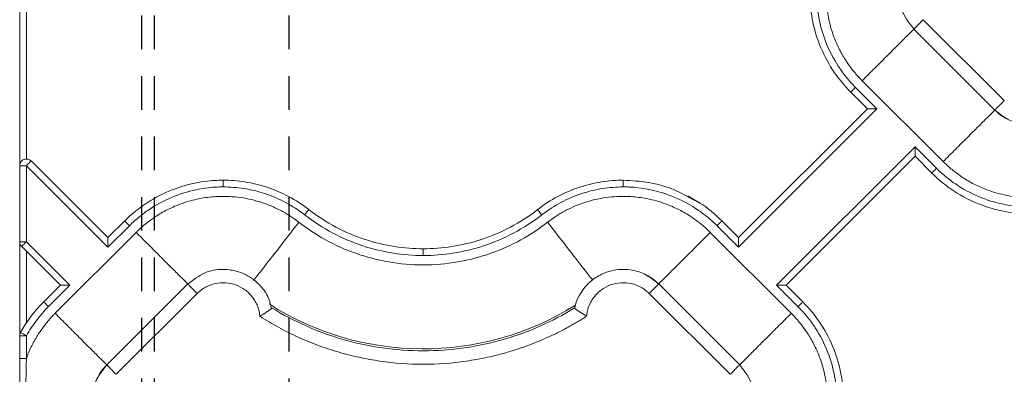
# Model space of a CAD drawing. Units: inches. Extents: x 3407.6 to 3484.2, y 1681.7 to 1780.7.
# Drawn here: x 3414 to 3417.7, y 1747.3 to 1748.6 of the extents above; entities that cross this region are included whole.
import ezdxf

# ---------------------------------------------------------------- set-up
doc = ezdxf.new("R2010")
doc.units = ezdxf.units.IN
doc.header["$MEASUREMENT"] = 0
doc.linetypes.add('HIDDEN2', pattern=[0.1875, 0.125, -0.0625])

msp = doc.modelspace()

# ---------------------------------------------------------------- linework, layer by layer
at = {"linetype": 'HIDDEN2'}
for p, q in [((3414.4755, 1765.9575), (3414.4755, 1718.9575)), ((3414.5232, 1765.9575), (3414.5232, 1718.9575)), ((3415.0232, 1765.9575), (3415.0232, 1717.9575))]:
    msp.add_line(p, q, dxfattribs=at)
at = {"color": 7, "linetype": 'Continuous', "lineweight": 15}
for p, q in [((3414.0232, 1747.4412), (3414.0232, 1751.124)), ((3414.0482, 1748.099), (3414.0482, 1750.8161)), ((3417.3468, 1748.5822), (3417.648, 1748.2811)), ((3417.3822, 1748.6175), (3417.6833, 1748.3165)), ((3417.21, 1748.2857), (3417.1302, 1748.3655)), ((3417.155, 1748.3903), (3417.456, 1748.0892)), ((3417.1746, 1748.2857), (3417.1125, 1748.3478)), ((3416.6951, 1747.7708), (3417.21, 1748.2857)), ((3416.6951, 1747.8062), (3417.1746, 1748.2857)), ((3417.3514, 1748.1443), (3416.8365, 1747.6294)), ((3417.4312, 1748.0644), (3417.3514, 1748.1443)), ((3417.3514, 1748.1089), (3416.8719, 1747.6294)), ((3417.4135, 1748.0468), (3417.3514, 1748.1089)), ((3414.0482, 1747.7911), (3414.0482, 1748.074)), ((3414.0482, 1748.074), (3414.3514, 1747.7708)), ((3414.3514, 1747.8062), (3414.0659, 1748.0916)), ((3414.3514, 1747.8062), (3414.4135, 1747.8683)), ((3414.3514, 1747.7708), (3414.4312, 1747.8506)), ((3416.6153, 1747.8506), (3416.6951, 1747.7708)), ((3416.633, 1747.8683), (3416.6951, 1747.8062)), ((3414.456, 1747.8259), (3414.155, 1747.5248)), ((3416.8915, 1747.5248), (3416.5904, 1747.8259)), ((3414.21, 1747.6294), (3414.0482, 1747.7911)), ((3414.0306, 1747.7734), (3414.1746, 1747.6294)), ((3414.0482, 1747.4891), (3414.0482, 1747.7558)), ((3414.648, 1747.634), (3414.3468, 1747.3329)), ((3416.6997, 1747.3329), (3416.3985, 1747.634)), ((3414.1125, 1747.5673), (3414.1746, 1747.6294)), ((3414.1302, 1747.5496), (3414.21, 1747.6294)), ((3414.6833, 1747.5986), (3414.3822, 1747.2976)), ((3416.6643, 1747.2976), (3416.3632, 1747.5986)), ((3416.8365, 1747.6294), (3416.9163, 1747.5496)), ((3416.8719, 1747.6294), (3416.934, 1747.5673)), ((3416.0852, 1747.5443), (3416.0878, 1747.5514)), ((3416.0863, 1747.5433), (3416.0862, 1747.5433)), ((3414.0232, 1747.441), (3414.0232, 1747.3571)), ((3414.0482, 1747.3571), (3414.0482, 1747.441))]:
    msp.add_line(p, q, dxfattribs=at)
at = {"color": 7, "linetype": 'Continuous', "lineweight": 15, "flags": 128}
msp.add_lwpolyline([(3416.5298, 1747.9462), (3416.5186, 1747.9546), (3416.5116, 1747.9585), (3416.5075, 1747.9606), (3416.507, 1747.9609), (3416.5067, 1747.961), (3416.5067, 1747.9611), (3416.5067, 1747.9611), (3416.5067, 1747.9611), (3416.5067, 1747.9611), (3416.5067, 1747.9611), (3416.5067, 1747.9611), (3416.5068, 1747.961), (3416.5069, 1747.961), (3416.508, 1747.9604), (3416.51, 1747.9593), (3416.5524, 1747.9341)], dxfattribs=at)
at = {"color": 8, "linetype": 'Continuous', "lineweight": 15}
msp.add_arc((3415.5232, 1748.4575), 1.0651, 237.4749, 301.9182, dxfattribs=at)
at = {"color": 7, "linetype": 'Continuous', "lineweight": 15}
for points, knots in [([(3417.1173, 1748.9954), (3417.1148, 1748.9921), (3417.1095, 1748.9851), (3417.1011, 1748.9734), (3417.092, 1748.9596), (3417.0822, 1748.9435), (3417.0698, 1748.921), (3417.0551, 1748.8897), (3417.0362, 1748.8378), (3417.0215, 1748.7687), (3417.0194, 1748.6931), (3417.0286, 1748.6218), (3417.045, 1748.5631), (3417.0676, 1748.5105), (3417.0865, 1748.4769), (3417.1049, 1748.4493), (3417.119, 1748.4304), (3417.1343, 1748.4122), (3417.1454, 1748.4), (3417.1521, 1748.3932), (3417.155, 1748.3903)], [0, 0, 0, 0, 0.018437, 0.040165, 0.065183, 0.093489, 0.125075, 0.181609, 0.250115, 0.375063, 0.499945, 0.590713, 0.699895, 0.774892, 0.849917, 0.874103, 0.924955, 0.956654, 0.981659, 1, 1, 1, 1]), ([(3417.438, 1748.8928), (3417.4246, 1748.89), (3417.3936, 1748.8836), (3417.3478, 1748.8505), (3417.3141, 1748.8067), (3417.2956, 1748.756), (3417.29, 1748.7044), (3417.3023, 1748.6388), (3417.3325, 1748.6012), (3417.349, 1748.5807)], [0, 0, 0, 0, 0.102168, 0.237556, 0.415606, 0.511849, 0.641522, 0.804385, 1, 1, 1, 1]), ([(3417.1125, 1748.3478), (3417.0869, 1748.3734), (3417.0641, 1748.4016), (3417.0254, 1748.4611), (3417.0093, 1748.4924), (3416.9843, 1748.5561), (3416.9752, 1748.5884), (3416.9664, 1748.6361), (3416.9643, 1748.6518), (3416.9622, 1748.6752), (3416.9616, 1748.6829), (3416.9609, 1748.6984), (3416.9607, 1748.7062), (3416.9607, 1748.7141)], [0, 0, 0, 0, 0.25, 0.25, 0.5, 0.5, 0.75, 0.75, 0.875, 0.875, 0.9375, 0.9375, 1, 1, 1, 1]), ([(3417.1302, 1748.3655), (3417.118, 1748.3776), (3417.0952, 1748.4031), (3417.0556, 1748.4576), (3417.0176, 1748.5308), (3416.9955, 1748.6083), (3416.9881, 1748.6617), (3416.986, 1748.6918), (3416.9858, 1748.7067), (3416.9857, 1748.7141)], [0, 0, 0, 0, 0.0529965, 0.1055333, 0.2081559, 0.3060236, 0.352635, 0.3755549, 0.3986643, 0.3986643, 0.3986643, 0.3986643]), ([(3417.1302, 1748.3655), (3417.1281, 1748.3634), (3417.1258, 1748.3612), (3417.1215, 1748.3568), (3417.1194, 1748.3547), (3417.1159, 1748.3513), (3417.1146, 1748.3499), (3417.1129, 1748.3482), (3417.1125, 1748.3478), (3417.1125, 1748.3478)], [0, 0, 0, 0, 0.25, 0.25, 0.5, 0.5, 0.75, 0.75, 1, 1, 1, 1]), ([(3417.6483, 1748.2815), (3417.6656, 1748.2675), (3417.6968, 1748.2421), (3417.759, 1748.2249), (3417.8141, 1748.2274), (3417.8645, 1748.2454), (3417.9079, 1748.2738), (3417.9398, 1748.3145), (3417.9565, 1748.3499), (3417.9594, 1748.367), (3417.9602, 1748.3718)], [0, 0, 0, 0, 0.1670713, 0.3024222, 0.4804201, 0.5766283, 0.7062324, 0.869003, 0.9631985, 1, 1, 1, 1]), ([(3417.6481, 1748.2813), (3417.6476, 1748.2808), (3417.6481, 1748.2813), (3417.6512, 1748.2844), (3417.6537, 1748.2869), (3417.6603, 1748.2935), (3417.6644, 1748.2976), (3417.6734, 1748.3066), (3417.6783, 1748.3115), (3417.6833, 1748.3165)], [0, 0, 0, 0, 0.25, 0.25, 0.5, 0.5, 0.75, 0.75, 1, 1, 1, 1]), ([(3417.1746, 1748.2857), (3417.1746, 1748.2857), (3417.1747, 1748.2857), (3417.1752, 1748.2857), (3417.1759, 1748.2857), (3417.177, 1748.2857), (3417.1789, 1748.2857), (3417.1822, 1748.2857), (3417.1887, 1748.2857), (3417.1954, 1748.2857), (3417.2012, 1748.2857), (3417.2038, 1748.2856), (3417.2059, 1748.2856), (3417.2071, 1748.2855), (3417.2081, 1748.2856), (3417.2087, 1748.2854), (3417.2093, 1748.285), (3417.2095, 1748.2852), (3417.2095, 1748.2852), (3417.2094, 1748.2851), (3417.2095, 1748.2852), (3417.2095, 1748.2852), (3417.2095, 1748.2852), (3417.2095, 1748.2852), (3417.2096, 1748.2853), (3417.2096, 1748.2854), (3417.2097, 1748.2856), (3417.2098, 1748.2857), (3417.2099, 1748.2857), (3417.21, 1748.2857)], [0, 0, 0, 0, 0.047617, 0.096072, 0.145679, 0.196752, 0.249625, 0.366449, 0.498948, 0.747818, 0.80514, 0.872683, 0.90956, 0.935138, 0.950637, 0.966948, 0.981078, 0.981526, 0.982875, 0.984166, 0.984224, 0.984339, 0.984573, 0.985544, 0.987638, 0.992108, 0.994282, 0.996311, 1, 1, 1, 1]), ([(3417.698, 1748.247), (3417.6944, 1748.2484), (3417.6754, 1748.2556), (3417.6603, 1748.2698), (3417.6481, 1748.2813)], [0, 0, 0, 0, 0.188332, 1, 1, 1, 1]), ([(3417.3514, 1748.1089), (3417.3514, 1748.1089), (3417.3514, 1748.109), (3417.3514, 1748.1095), (3417.3514, 1748.1102), (3417.3514, 1748.1113), (3417.3514, 1748.1132), (3417.3514, 1748.1165), (3417.3514, 1748.123), (3417.3514, 1748.1297), (3417.3514, 1748.1356), (3417.3513, 1748.1381), (3417.3513, 1748.1402), (3417.3512, 1748.1414), (3417.3512, 1748.1422), (3417.3512, 1748.1427), (3417.351, 1748.1432), (3417.3507, 1748.1437), (3417.351, 1748.1442), (3417.3513, 1748.1442), (3417.3514, 1748.1443)], [0, 0, 0, 0, 0.047136, 0.095528, 0.145353, 0.196752, 0.249835, 0.365865, 0.49952, 0.74869, 0.807329, 0.87369, 0.912207, 0.936164, 0.951927, 0.959708, 0.96769, 0.982983, 0.992014, 1, 1, 1, 1]), ([(3414.0232, 1748.074), (3414.0232, 1748.0786), (3414.0247, 1748.0837), (3414.0303, 1748.0921), (3414.0344, 1748.0953), (3414.043, 1748.0988), (3414.0482, 1748.0995), (3414.0581, 1748.0975), (3414.0627, 1748.0949), (3414.0659, 1748.0916)], [0, 0, 0, 0, 0.25, 0.25, 0.5, 0.5, 0.75, 0.75, 1, 1, 1, 1]), ([(3414.0232, 1748.074), (3414.0232, 1748.074), (3414.0236, 1748.074), (3414.0255, 1748.074), (3414.0301, 1748.074), (3414.0371, 1748.074), (3414.0433, 1748.074), (3414.0466, 1748.074), (3414.0482, 1748.074)], [0, 0, 0, 0, 0.00632502, 0.01265007, 0.02519257, 0.03773519, 0.04406041, 0.05038565, 0.05038565, 0.05038565, 0.05038565]), ([(3414.0659, 1748.0916), (3414.0659, 1748.0916), (3414.0653, 1748.0911), (3414.0617, 1748.0875), (3414.0551, 1748.0809), (3414.0502, 1748.0759), (3414.0482, 1748.074)], [0, 0, 0, 0, 0.170895, 0.465864, 0.789716, 1, 1, 1, 1]), ([(3418.0611, 1748.0516), (3418.0578, 1748.0491), (3418.0508, 1748.0437), (3418.039, 1748.0354), (3418.0252, 1748.0263), (3418.0092, 1748.0165), (3417.9867, 1748.0041), (3417.9554, 1747.9894), (3417.9035, 1747.9705), (3417.8344, 1747.9558), (3417.7588, 1747.9537), (3417.6875, 1747.9629), (3417.6288, 1747.9793), (3417.5762, 1748.0019), (3417.5427, 1748.0208), (3417.5151, 1748.0391), (3417.4962, 1748.0532), (3417.478, 1748.0685), (3417.4658, 1748.0797), (3417.4589, 1748.0864), (3417.4561, 1748.0892)], [0, 0, 0, 0, 0.018498, 0.040257, 0.065275, 0.093551, 0.125075, 0.181691, 0.250115, 0.375064, 0.499945, 0.590939, 0.699895, 0.774892, 0.849917, 0.874109, 0.924955, 0.956663, 0.981667, 1, 1, 1, 1]), ([(3417.4312, 1748.0644), (3417.4289, 1748.0621), (3417.4243, 1748.0575), (3417.4184, 1748.0516), (3417.4145, 1748.0477), (3417.4135, 1748.0468), (3417.4135, 1748.0468)], [0, 0, 0, 0, 0.00976009, 0.01952016, 0.02928023, 0.03904029, 0.03904029, 0.03904029, 0.03904029]), ([(3417.7798, 1747.895), (3417.7719, 1747.895), (3417.7641, 1747.8952), (3417.7486, 1747.8959), (3417.7409, 1747.8964), (3417.7175, 1747.8986), (3417.7018, 1747.9007), (3417.6541, 1747.9095), (3417.6218, 1747.9186), (3417.5581, 1747.9436), (3417.5268, 1747.9597), (3417.4673, 1747.9984), (3417.4391, 1748.0212), (3417.4135, 1748.0468)], [0, 0, 0, 0, 0.0625, 0.0625, 0.125, 0.125, 0.25, 0.25, 0.5, 0.5, 0.75, 0.75, 1, 1, 1, 1]), ([(3417.7798, 1747.92), (3417.7724, 1747.9201), (3417.7575, 1747.9203), (3417.7274, 1747.9224), (3417.674, 1747.9298), (3417.5965, 1747.9519), (3417.5233, 1747.9899), (3417.4688, 1748.0295), (3417.4433, 1748.0523), (3417.4312, 1748.0644)], [0, 0, 0, 0, 0.0231094, 0.0460293, 0.0926407, 0.1905084, 0.293131, 0.3456678, 0.3986643, 0.3986643, 0.3986643, 0.3986643]), ([(3414.4135, 1747.8683), (3414.4391, 1747.8939), (3414.4673, 1747.9166), (3414.5268, 1747.9554), (3414.5581, 1747.9715), (3414.6218, 1747.9965), (3414.6541, 1748.0056), (3414.7018, 1748.0144), (3414.7175, 1748.0165), (3414.7409, 1748.0186), (3414.7486, 1748.0192), (3414.7641, 1748.0199), (3414.7719, 1748.02), (3414.7798, 1748.02)], [0, 0, 0, 0, 0.25, 0.25, 0.5, 0.5, 0.75, 0.75, 0.875, 0.875, 0.9375, 0.9375, 1, 1, 1, 1]), ([(3414.7798, 1748.02), (3414.7798, 1748.02), (3414.7798, 1748.0187), (3414.7798, 1748.0132), (3414.7798, 1748.0049), (3414.7798, 1747.9983), (3414.7798, 1747.995)], [0, 0, 0, 0, 0.00975773, 0.01951548, 0.02927324, 0.03903103, 0.03903103, 0.03903103, 0.03903103]), ([(3414.7798, 1748.02), (3414.8061, 1748.02), (3414.8331, 1748.018), (3414.8877, 1748.0095), (3414.9152, 1748.0029), (3414.9699, 1747.9848), (3414.9969, 1747.9733), (3415.0491, 1747.9455), (3415.0743, 1747.9293), (3415.0979, 1747.9109)], [0, 0, 0, 0, 0.25, 0.25, 0.5, 0.5, 0.75, 0.75, 1, 1, 1, 1]), ([(3415.9485, 1747.9109), (3415.9722, 1747.9293), (3415.9974, 1747.9455), (3416.0496, 1747.9733), (3416.0766, 1747.9848), (3416.1312, 1748.0029), (3416.1588, 1748.0095), (3416.2134, 1748.018), (3416.2404, 1748.02), (3416.2667, 1748.02)], [0, 0, 0, 0, 0.25, 0.25, 0.5, 0.5, 0.75, 0.75, 1, 1, 1, 1]), ([(3416.2667, 1748.02), (3416.2667, 1748.02), (3416.2667, 1748.0187), (3416.2667, 1748.0132), (3416.2667, 1748.0049), (3416.2667, 1747.9983), (3416.2667, 1747.995)], [0, 0, 0, 0, 0.00976006, 0.01952013, 0.02928021, 0.03904029, 0.03904029, 0.03904029, 0.03904029]), ([(3414.4312, 1747.8506), (3414.4433, 1747.8627), (3414.4688, 1747.8856), (3414.5233, 1747.9252), (3414.5965, 1747.9632), (3414.674, 1747.9853), (3414.7274, 1747.9927), (3414.7575, 1747.9948), (3414.7724, 1747.995), (3414.7798, 1747.995)], [0, 0, 0, 0, 0.0529965, 0.1055333, 0.2081559, 0.3060236, 0.352635, 0.3755549, 0.3986643, 0.3986643, 0.3986643, 0.3986643]), ([(3415.0611, 1747.8635), (3415.0578, 1747.8659), (3415.0508, 1747.8713), (3415.039, 1747.8797), (3415.0252, 1747.8888), (3415.0092, 1747.8986), (3414.9867, 1747.911), (3414.9554, 1747.9257), (3414.9035, 1747.9446), (3414.8344, 1747.9593), (3414.7588, 1747.9614), (3414.6875, 1747.9522), (3414.6288, 1747.9358), (3414.5762, 1747.9132), (3414.5427, 1747.8943), (3414.5151, 1747.8759), (3414.4962, 1747.8619), (3414.478, 1747.8466), (3414.4658, 1747.8354), (3414.4589, 1747.8287), (3414.4561, 1747.8259)], [0, 0, 0, 0, 0.018498, 0.040257, 0.065275, 0.093551, 0.125075, 0.181691, 0.250115, 0.375064, 0.499945, 0.590939, 0.699895, 0.774892, 0.849917, 0.874109, 0.924955, 0.956663, 0.981667, 1, 1, 1, 1]), ([(3414.7798, 1747.995), (3414.8055, 1747.995), (3414.858, 1747.9909), (3414.9363, 1747.972), (3415.0129, 1747.9391), (3415.0602, 1747.9085), (3415.0826, 1747.8912)], [0, 0, 0, 0, 0.0792394, 0.1621789, 0.248004, 0.3355596, 0.3355596, 0.3355596, 0.3355596]), ([(3415.9639, 1747.8912), (3415.9863, 1747.9085), (3416.0336, 1747.9391), (3416.1102, 1747.972), (3416.1885, 1747.9909), (3416.241, 1747.995), (3416.2667, 1747.995)], [0, 0, 0, 0, 0.0875556, 0.1733807, 0.2563202, 0.3355596, 0.3355596, 0.3355596, 0.3355596]), ([(3415.9854, 1747.8635), (3415.9887, 1747.8659), (3415.9957, 1747.8713), (3416.0075, 1747.8797), (3416.0213, 1747.8888), (3416.0373, 1747.8986), (3416.0598, 1747.911), (3416.0911, 1747.9257), (3416.143, 1747.9446), (3416.2121, 1747.9593), (3416.2877, 1747.9614), (3416.359, 1747.9522), (3416.4177, 1747.9358), (3416.4703, 1747.9132), (3416.5038, 1747.8943), (3416.5314, 1747.8759), (3416.5503, 1747.8619), (3416.5685, 1747.8466), (3416.5807, 1747.8354), (3416.5876, 1747.8287), (3416.5904, 1747.8259)], [0, 0, 0, 0, 0.0184983, 0.0402565, 0.0652752, 0.0935508, 0.1250752, 0.1816911, 0.2501154, 0.3750637, 0.4999448, 0.5909387, 0.6998948, 0.7748921, 0.8499174, 0.8741086, 0.9249548, 0.9566627, 0.9816675, 1, 1, 1, 1]), ([(3416.2667, 1747.995), (3416.2741, 1747.995), (3416.289, 1747.9948), (3416.3191, 1747.9927), (3416.3725, 1747.9853), (3416.45, 1747.9632), (3416.5232, 1747.9252), (3416.5777, 1747.8856), (3416.6032, 1747.8627), (3416.6153, 1747.8506)], [0, 0, 0, 0, 0.0231094, 0.0460293, 0.0926407, 0.1905084, 0.293131, 0.3456678, 0.3986643, 0.3986643, 0.3986643, 0.3986643]), ([(3416.5298, 1747.9462), (3416.5365, 1747.9429), (3416.5753, 1747.9237), (3416.6068, 1747.8934), (3416.633, 1747.8683)], [0, 0, 0, 0, 0.170379, 1, 1, 1, 1]), ([(3415.0979, 1747.9109), (3415.0979, 1747.9109), (3415.0971, 1747.9099), (3415.0937, 1747.9055), (3415.0886, 1747.8989), (3415.0846, 1747.8937), (3415.0826, 1747.8912)], [0, 0, 0, 0, 0.00974992, 0.01949986, 0.02924982, 0.0389998, 0.0389998, 0.0389998, 0.0389998]), ([(3415.0826, 1747.8912), (3415.1154, 1747.8657), (3415.1847, 1747.8209), (3415.2965, 1747.7731), (3415.4102, 1747.7459), (3415.4862, 1747.7399), (3415.5232, 1747.7399)], [0, 0, 0, 0, 0.1220324, 0.2409948, 0.3553137, 0.4639702, 0.4639702, 0.4639702, 0.4639702]), ([(3415.0979, 1747.9109), (3415.1299, 1747.886), (3415.1639, 1747.8641), (3415.2341, 1747.8269), (3415.2703, 1747.8116), (3415.3434, 1747.7876), (3415.3802, 1747.7789), (3415.4528, 1747.7675), (3415.4886, 1747.7649), (3415.5232, 1747.7649)], [0, 0, 0, 0, 0.25, 0.25, 0.5, 0.5, 0.75, 0.75, 1, 1, 1, 1]), ([(3415.5232, 1747.7649), (3415.5579, 1747.7649), (3415.5937, 1747.7675), (3415.6663, 1747.7789), (3415.7031, 1747.7876), (3415.7761, 1747.8116), (3415.8124, 1747.8269), (3415.8826, 1747.8641), (3415.9166, 1747.886), (3415.9485, 1747.9109)], [0, 0, 0, 0, 0.25, 0.25, 0.5, 0.5, 0.75, 0.75, 1, 1, 1, 1]), ([(3415.5232, 1747.7399), (3415.5603, 1747.7399), (3415.6363, 1747.7459), (3415.75, 1747.7731), (3415.8618, 1747.8209), (3415.9311, 1747.8657), (3415.9639, 1747.8912)], [0, 0, 0, 0, 0.1086566, 0.2229754, 0.3419378, 0.4639702, 0.4639702, 0.4639702, 0.4639702]), ([(3415.9485, 1747.9109), (3415.9485, 1747.9109), (3415.9493, 1747.9099), (3415.9528, 1747.9055), (3415.9579, 1747.8989), (3415.9619, 1747.8937), (3415.9639, 1747.8912)], [0, 0, 0, 0, 0.00975773, 0.01951548, 0.02927324, 0.03903103, 0.03903103, 0.03903103, 0.03903103]), ([(3414.4312, 1747.8506), (3414.4266, 1747.8553), (3414.422, 1747.8599), (3414.4154, 1747.8664), (3414.4135, 1747.8683), (3414.4135, 1747.8683)], [0, 0, 0, 0, 0.5, 0.5, 1, 1, 1, 1]), ([(3415.9854, 1747.8635), (3415.955, 1747.8398), (3415.922, 1747.8179), (3415.8513, 1747.7789), (3415.8136, 1747.7618), (3415.7347, 1747.734), (3415.6936, 1747.7231), (3415.6093, 1747.7086), (3415.5663, 1747.7049), (3415.4802, 1747.7049), (3415.4371, 1747.7086), (3415.3529, 1747.7231), (3415.3118, 1747.734), (3415.2329, 1747.7618), (3415.1952, 1747.7789), (3415.1245, 1747.8179), (3415.0915, 1747.8398), (3415.0611, 1747.8635)], [0, 0, 0, 0, 0.125, 0.125, 0.25, 0.25, 0.375, 0.375, 0.5, 0.5, 0.625, 0.625, 0.75, 0.75, 0.875, 0.875, 1, 1, 1, 1]), ([(3416.6153, 1747.8506), (3416.6176, 1747.8529), (3416.6222, 1747.8576), (3416.6281, 1747.8635), (3416.632, 1747.8674), (3416.633, 1747.8683), (3416.633, 1747.8683)], [0, 0, 0, 0, 0.00976009, 0.01952016, 0.02928023, 0.03904029, 0.03904029, 0.03904029, 0.03904029]), ([(3414.0232, 1747.7911), (3414.0233, 1747.7911), (3414.026, 1747.7911), (3414.0352, 1747.7911), (3414.0417, 1747.7911), (3414.0482, 1747.7911)], [0, 0, 0, 0, 0.5, 0.5, 1, 1, 1, 1]), ([(3414.0306, 1747.7735), (3414.0283, 1747.7757), (3414.0264, 1747.7785), (3414.0239, 1747.7846), (3414.0232, 1747.7879), (3414.0232, 1747.7911)], [0, 0, 0, 0, 0.5, 0.5, 1, 1, 1, 1]), ([(3414.0482, 1747.7911), (3414.0463, 1747.7892), (3414.0413, 1747.7842), (3414.0347, 1747.7776), (3414.0311, 1747.774), (3414.0306, 1747.7735), (3414.0306, 1747.7735)], [0, 0, 0, 0, 0.210284, 0.534136, 0.829105, 1, 1, 1, 1]), ([(3414.3514, 1747.7708), (3414.3514, 1747.7721), (3414.3514, 1747.7744), (3414.3514, 1747.7777), (3414.3514, 1747.7803), (3414.3514, 1747.784), (3414.3514, 1747.7885), (3414.3514, 1747.794), (3414.3514, 1747.7987), (3414.3514, 1747.8023), (3414.3514, 1747.8046), (3414.3514, 1747.8059), (3414.3514, 1747.8061), (3414.3514, 1747.8062)], [0, 0, 0, 0, 0.079206, 0.147342, 0.204321, 0.250111, 0.38435, 0.500296, 0.632877, 0.750273, 0.837367, 0.920119, 1, 1, 1, 1]), ([(3416.6951, 1747.8062), (3416.6951, 1747.8061), (3416.6951, 1747.8061), (3416.6951, 1747.8056), (3416.6951, 1747.8049), (3416.6951, 1747.8038), (3416.6951, 1747.8019), (3416.6951, 1747.7986), (3416.6951, 1747.7921), (3416.6951, 1747.7857), (3416.6951, 1747.7799), (3416.6952, 1747.7773), (3416.6952, 1747.7749), (3416.6953, 1747.7737), (3416.6952, 1747.7727), (3416.6954, 1747.7721), (3416.6958, 1747.7714), (3416.6954, 1747.7712), (3416.6952, 1747.771), (3416.6951, 1747.7709), (3416.6951, 1747.7708)], [0, 0, 0, 0, 0.047156, 0.095598, 0.145508, 0.197027, 0.250266, 0.366392, 0.500246, 0.749783, 0.787789, 0.874971, 0.912169, 0.937592, 0.953132, 0.969487, 0.983655, 0.992107, 0.996688, 1, 1, 1, 1]), ([(3415.5232, 1747.7649), (3415.5232, 1747.7649), (3415.5232, 1747.7636), (3415.5232, 1747.7581), (3415.5232, 1747.7498), (3415.5232, 1747.7432), (3415.5232, 1747.7399)], [0, 0, 0, 0, 0.00974992, 0.01949986, 0.02924982, 0.0389998, 0.0389998, 0.0389998, 0.0389998]), ([(3414.9585, 1747.5428), (3414.9558, 1747.5561), (3414.9494, 1747.5869), (3414.9167, 1747.6324), (3414.8733, 1747.6661), (3414.8231, 1747.6848), (3414.7719, 1747.6908), (3414.7065, 1747.6792), (3414.6689, 1747.6497), (3414.6483, 1747.6336)], [0, 0, 0, 0, 0.101801, 0.23725, 0.415381, 0.511665, 0.641395, 0.804332, 1, 1, 1, 1]), ([(3416.3982, 1747.6336), (3416.3809, 1747.6476), (3416.3497, 1747.673), (3416.2875, 1747.6902), (3416.2324, 1747.6877), (3416.182, 1747.6697), (3416.1386, 1747.6413), (3416.1067, 1747.6006), (3416.09, 1747.5652), (3416.0871, 1747.5481), (3416.0863, 1747.5433)], [0, 0, 0, 0, 0.167071, 0.302422, 0.48042, 0.576628, 0.706232, 0.869003, 0.963199, 1, 1, 1, 1]), ([(3416.3485, 1747.6681), (3416.3521, 1747.6667), (3416.3711, 1747.6595), (3416.3862, 1747.6453), (3416.3984, 1747.6338)], [0, 0, 0, 0, 0.188332, 1, 1, 1, 1]), ([(3414.916, 1747.5137), (3414.9158, 1747.5158), (3414.9153, 1747.5201), (3414.9143, 1747.5265), (3414.913, 1747.5328), (3414.9114, 1747.539), (3414.9095, 1747.5452), (3414.9059, 1747.5553), (3414.8994, 1747.569), (3414.8888, 1747.5853), (3414.8759, 1747.5998), (3414.8561, 1747.6165), (3414.8273, 1747.6321), (3414.789, 1747.6401), (3414.7499, 1747.6372), (3414.7193, 1747.6256), (3414.7003, 1747.6133), (3414.6902, 1747.6053), (3414.6856, 1747.6008), (3414.6833, 1747.5986)], [0, 0, 0, 0, 0.020875, 0.041661, 0.062405, 0.083153, 0.103953, 0.124851, 0.187716, 0.250254, 0.312609, 0.375547, 0.500378, 0.625167, 0.750114, 0.875264, 0.937772, 0.968931, 1, 1, 1, 1]), ([(3416.3632, 1747.5986), (3416.3609, 1747.6008), (3416.3563, 1747.6053), (3416.3462, 1747.6133), (3416.3272, 1747.6256), (3416.2966, 1747.6372), (3416.2575, 1747.6401), (3416.2192, 1747.6321), (3416.1904, 1747.6165), (3416.1706, 1747.5998), (3416.1577, 1747.5853), (3416.1471, 1747.569), (3416.1397, 1747.5534), (3416.1349, 1747.5391), (3416.132, 1747.5265), (3416.131, 1747.518), (3416.1305, 1747.5137)], [0, 0, 0, 0, 0.03107, 0.062231, 0.12474, 0.249894, 0.374846, 0.499639, 0.624474, 0.687346, 0.749771, 0.812242, 0.875179, 0.916836, 0.958318, 1, 1, 1, 1]), ([(3416.3984, 1747.6338), (3416.3989, 1747.6343), (3416.3984, 1747.6338), (3416.3953, 1747.6307), (3416.3928, 1747.6282), (3416.3862, 1747.6216), (3416.3821, 1747.6175), (3416.3731, 1747.6085), (3416.3682, 1747.6036), (3416.3632, 1747.5986)], [0, 0, 0, 0, 0.25, 0.25, 0.5, 0.5, 0.75, 0.75, 1, 1, 1, 1]), ([(3416.8719, 1747.6294), (3416.8719, 1747.6294), (3416.8718, 1747.6294), (3416.8713, 1747.6294), (3416.8706, 1747.6294), (3416.8695, 1747.6294), (3416.8676, 1747.6294), (3416.8643, 1747.6294), (3416.8578, 1747.6294), (3416.8511, 1747.6294), (3416.8453, 1747.6294), (3416.8427, 1747.6295), (3416.8406, 1747.6295), (3416.8394, 1747.6296), (3416.8384, 1747.6295), (3416.8378, 1747.6297), (3416.8372, 1747.6301), (3416.837, 1747.6299), (3416.837, 1747.6298), (3416.8371, 1747.6299), (3416.837, 1747.6299), (3416.837, 1747.6299), (3416.837, 1747.6299), (3416.837, 1747.6299), (3416.8369, 1747.6298), (3416.8368, 1747.6296), (3416.8368, 1747.6295), (3416.8367, 1747.6294), (3416.8366, 1747.6294), (3416.8365, 1747.6294)], [0, 0, 0, 0, 0.047617, 0.096072, 0.145679, 0.196752, 0.249625, 0.366449, 0.498948, 0.747818, 0.80514, 0.872683, 0.90956, 0.935138, 0.950637, 0.966948, 0.981078, 0.981526, 0.982875, 0.984166, 0.984224, 0.984339, 0.984573, 0.985544, 0.987638, 0.992108, 0.994282, 0.996311, 1, 1, 1, 1]), ([(3414.1746, 1747.6294), (3414.1746, 1747.6294), (3414.1747, 1747.6294), (3414.1752, 1747.6294), (3414.1759, 1747.6294), (3414.177, 1747.6294), (3414.1788, 1747.6294), (3414.1821, 1747.6294), (3414.1868, 1747.6294), (3414.1923, 1747.6294), (3414.1976, 1747.6294), (3414.2036, 1747.6294), (3414.2076, 1747.6294), (3414.21, 1747.6294)], [0, 0, 0, 0, 0.047705, 0.096241, 0.145919, 0.197051, 0.249967, 0.367305, 0.499906, 0.615794, 0.750053, 0.852745, 1, 1, 1, 1]), ([(3414.1302, 1747.5496), (3414.1279, 1747.5519), (3414.1232, 1747.5565), (3414.1173, 1747.5624), (3414.1134, 1747.5663), (3414.1125, 1747.5673), (3414.1125, 1747.5673)], [0, 0, 0, 0, 0.00976937, 0.01953871, 0.02930804, 0.03907735, 0.03907735, 0.03907735, 0.03907735]), ([(3416.9163, 1747.5496), (3416.9184, 1747.5517), (3416.9207, 1747.5539), (3416.925, 1747.5583), (3416.9271, 1747.5604), (3416.9306, 1747.5638), (3416.9319, 1747.5652), (3416.9336, 1747.5669), (3416.934, 1747.5673), (3416.934, 1747.5673)], [0, 0, 0, 0, 0.25, 0.25, 0.5, 0.5, 0.75, 0.75, 1, 1, 1, 1]), ([(3416.934, 1747.5673), (3416.9596, 1747.5417), (3416.9823, 1747.5135), (3417.0211, 1747.454), (3417.0372, 1747.4226), (3417.0622, 1747.359), (3417.0713, 1747.3267), (3417.0801, 1747.279), (3417.0822, 1747.2633), (3417.0843, 1747.2399), (3417.0849, 1747.2322), (3417.0856, 1747.2167), (3417.0858, 1747.2089), (3417.0858, 1747.2009)], [0, 0, 0, 0, 0.25, 0.25, 0.5, 0.5, 0.75, 0.75, 0.875, 0.875, 0.9375, 0.9375, 1, 1, 1, 1]), ([(3414.0482, 1747.3571), (3414.0497, 1747.361), (3414.0526, 1747.3688), (3414.0574, 1747.3804), (3414.0624, 1747.3919), (3414.0678, 1747.4032), (3414.0735, 1747.4143), (3414.0795, 1747.4253), (3414.0858, 1747.4362), (3414.093, 1747.4479), (3414.1045, 1747.4653), (3414.1187, 1747.4844), (3414.1341, 1747.5027), (3414.1454, 1747.5151), (3414.1521, 1747.5219), (3414.155, 1747.5248)], [0, 0, 0, 0, 0.062459, 0.12494, 0.187442, 0.249958, 0.312481, 0.375003, 0.437517, 0.500014, 0.580957, 0.749994, 0.855949, 0.93925, 1, 1, 1, 1]), ([(3414.0483, 1747.4412), (3414.0538, 1747.451), (3414.0655, 1747.4703), (3414.085, 1747.4981), (3414.1065, 1747.5247), (3414.1221, 1747.5415), (3414.1302, 1747.5496)], [0, 0, 0, 0, 0.0347158, 0.0697397, 0.105001, 0.1404358, 0.1404358, 0.1404358, 0.1404358]), ([(3414.916, 1747.5137), (3414.9173, 1747.5145), (3414.9198, 1747.516), (3414.9235, 1747.5183), (3414.9269, 1747.5205), (3414.93, 1747.5224), (3414.9348, 1747.5255), (3414.9409, 1747.5296), (3414.9475, 1747.534), (3414.9527, 1747.5376), (3414.9566, 1747.5404), (3414.9595, 1747.5424), (3414.9613, 1747.5437), (3414.9615, 1747.5439), (3414.9617, 1747.544)], [0, 0, 0, 0, 0.056591, 0.109851, 0.159719, 0.206151, 0.249122, 0.381623, 0.500098, 0.606168, 0.708868, 0.808614, 0.905669, 1, 1, 1, 1]), ([(3416.0843, 1747.5437), (3416.0039, 1747.4943), (3415.8221, 1747.4134), (3415.5232, 1747.3705), (3415.2244, 1747.4134), (3415.0426, 1747.4943), (3414.9621, 1747.5437)], [0.022995, 0.022995, 0.022995, 0.022995, 0.311197, 0.622394, 0.933592, 1.221794, 1.221794, 1.221794, 1.221794]), ([(3416.0848, 1747.544), (3416.0848, 1747.544), (3416.0849, 1747.5441), (3416.0851, 1747.5443), (3416.0852, 1747.5443)], [0, 0, 0, 0, 0.501515, 1, 1, 1, 1]), ([(3416.1305, 1747.5137), (3416.1291, 1747.5145), (3416.1264, 1747.5162), (3416.1224, 1747.5187), (3416.1185, 1747.5211), (3416.1147, 1747.5235), (3416.1112, 1747.5259), (3416.1078, 1747.5281), (3416.1046, 1747.5302), (3416.1016, 1747.5322), (3416.0976, 1747.535), (3416.0928, 1747.5382), (3416.0888, 1747.541), (3416.0864, 1747.5428), (3416.0851, 1747.5437), (3416.0849, 1747.5439), (3416.0848, 1747.544)], [0, 0, 0, 0, 0.059033, 0.117419, 0.175042, 0.231793, 0.287572, 0.342322, 0.396032, 0.448702, 0.500333, 0.625538, 0.752641, 0.837598, 0.920046, 1, 1, 1, 1]), ([(3416.9292, 1746.9197), (3416.9316, 1746.923), (3416.937, 1746.93), (3416.9454, 1746.9417), (3416.9545, 1746.9555), (3416.9643, 1746.9716), (3416.9767, 1746.9941), (3416.9914, 1747.0254), (3417.0103, 1747.0773), (3417.025, 1747.1464), (3417.0271, 1747.222), (3417.0179, 1747.2933), (3417.0015, 1747.352), (3416.9789, 1747.4046), (3416.9599, 1747.4382), (3416.9416, 1747.4658), (3416.9275, 1747.4847), (3416.9122, 1747.5029), (3416.9011, 1747.5151), (3416.8944, 1747.5219), (3416.8915, 1747.5248)], [0, 0, 0, 0, 0.018437, 0.040165, 0.065183, 0.093489, 0.125075, 0.181609, 0.250115, 0.375063, 0.499945, 0.590712, 0.699895, 0.774892, 0.849917, 0.874103, 0.924955, 0.956654, 0.981659, 1, 1, 1, 1]), ([(3416.9163, 1747.5496), (3416.9284, 1747.5375), (3416.9513, 1747.512), (3416.9909, 1747.4575), (3417.0289, 1747.3843), (3417.051, 1747.3068), (3417.0584, 1747.2534), (3417.0605, 1747.2233), (3417.0607, 1747.2084), (3417.0608, 1747.2009)], [0, 0, 0, 0, 0.0529965, 0.1055333, 0.2081559, 0.3060236, 0.352635, 0.3755549, 0.3986643, 0.3986643, 0.3986643, 0.3986643]), ([(3416.1305, 1747.5137), (3416.1249, 1747.5101), (3416.1136, 1747.503), (3416.0965, 1747.4926), (3416.0792, 1747.4826), (3416.0618, 1747.4728), (3416.0441, 1747.4634), (3416.0263, 1747.4542), (3416.0082, 1747.4454), (3415.9718, 1747.4284), (3415.9162, 1747.4052), (3415.84, 1747.3798), (3415.7622, 1747.36), (3415.657, 1747.341), (3415.5232, 1747.3314), (3415.3895, 1747.341), (3415.2843, 1747.36), (3415.2065, 1747.3798), (3415.1303, 1747.4052), (3415.0685, 1747.4309), (3415.0202, 1747.454), (3414.9847, 1747.4726), (3414.9498, 1747.4924), (3414.9273, 1747.5066), (3414.916, 1747.5137)], [0, 0, 0, 0, 0.015587, 0.031172, 0.046759, 0.062353, 0.07796, 0.093584, 0.109231, 0.124905, 0.187551, 0.250051, 0.312513, 0.375107, 0.500002, 0.624898, 0.687475, 0.749953, 0.812437, 0.875099, 0.906413, 0.937641, 0.968823, 1, 1, 1, 1]), ([(3414.0264, 1747.4534), (3414.0259, 1747.4525), (3414.025, 1747.4506), (3414.024, 1747.4475), (3414.0234, 1747.4444), (3414.0232, 1747.4423), (3414.0232, 1747.4412)], [0, 0, 0, 0, 0.00604648, 0.01209313, 0.01813994, 0.02418691, 0.02418691, 0.02418691, 0.02418691]), ([(3414.0483, 1747.4412), (3414.0476, 1747.4416), (3414.0462, 1747.4424), (3414.0434, 1747.4439), (3414.0386, 1747.4466), (3414.0325, 1747.45), (3414.0284, 1747.4523), (3414.0269, 1747.4531), (3414.0265, 1747.4534), (3414.0264, 1747.4534), (3414.0264, 1747.4534)], [0, 0, 0, 0, 0.00128278, 0.00256435, 0.00511782, 0.01014997, 0.01514939, 0.01765587, 0.01890341, 0.02014344, 0.02014344, 0.02014344, 0.02014344]), ([(3414.0482, 1747.441), (3414.0417, 1747.4411), (3414.0352, 1747.4411), (3414.0259, 1747.4412), (3414.0233, 1747.4412), (3414.0232, 1747.4412)], [0, 0, 0, 0, 0.5, 0.5, 1, 1, 1, 1]), ([(3414.0482, 1747.3571), (3414.045, 1747.3571), (3414.0384, 1747.3571), (3414.0301, 1747.3571), (3414.0245, 1747.3571), (3414.0232, 1747.3571), (3414.0232, 1747.3571)], [0, 0, 0, 0, 0.00951089, 0.01901952, 0.02852591, 0.03803005, 0.03803005, 0.03803005, 0.03803005]), ([(3414.0232, 1747.0448), (3414.0232, 1747.0564), (3414.0232, 1747.0825), (3414.0232, 1747.1345), (3414.0232, 1747.201), (3414.0232, 1747.2675), (3414.0232, 1747.3195), (3414.0232, 1747.3456), (3414.0232, 1747.3571)], [0, 0, 0, 0, 0.111344, 0.250276, 0.49999, 0.749716, 0.889588, 1, 1, 1, 1]), ([(3414.0482, 1747.0448), (3414.0481, 1747.0513), (3414.0478, 1747.0642), (3414.0472, 1747.0902), (3414.0464, 1747.1358), (3414.0461, 1747.201), (3414.0464, 1747.2661), (3414.0472, 1747.3117), (3414.0478, 1747.3377), (3414.0481, 1747.3506), (3414.0482, 1747.3571)], [0, 0, 0, 0, 0.019446, 0.0389358, 0.0779911, 0.156156, 0.2343174, 0.2733705, 0.29286, 0.3123058, 0.3123058, 0.3123058, 0.3123058]), ([(3414.349, 1747.3344), (3414.3347, 1747.3172), (3414.3087, 1747.2861), (3414.2907, 1747.2236), (3414.2928, 1747.1682), (3414.3105, 1747.1174), (3414.3388, 1747.0735), (3414.3797, 1747.0413), (3414.4154, 1747.0243), (3414.4326, 1747.0214), (3414.4374, 1747.0206)], [0, 0, 0, 0, 0.167025, 0.302315, 0.480249, 0.576417, 0.705978, 0.8687, 0.962875, 1, 1, 1, 1]), ([(3414.3132, 1747.2842), (3414.3144, 1747.2873), (3414.3215, 1747.3059), (3414.3354, 1747.3206), (3414.347, 1747.3327)], [0, 0, 0, 0, 0.169313, 1, 1, 1, 1]), ([(3414.347, 1747.3327), (3414.3465, 1747.3333), (3414.347, 1747.3327), (3414.3501, 1747.3297), (3414.3526, 1747.3272), (3414.3592, 1747.3206), (3414.3633, 1747.3165), (3414.3723, 1747.3075), (3414.3772, 1747.3025), (3414.3822, 1747.2976)], [0, 0, 0, 0, 0.25, 0.25, 0.5, 0.5, 0.75, 0.75, 1, 1, 1, 1]), ([(3416.6085, 1747.0223), (3416.6219, 1747.0251), (3416.6529, 1747.0315), (3416.6987, 1747.0646), (3416.7324, 1747.1084), (3416.7509, 1747.1591), (3416.7565, 1747.2107), (3416.7441, 1747.2763), (3416.714, 1747.3139), (3416.6975, 1747.3344)], [0, 0, 0, 0, 0.1021676, 0.2375556, 0.4156062, 0.5118494, 0.6415217, 0.8043849, 1, 1, 1, 1])]:
    msp.add_open_spline(points, degree=3, knots=knots, dxfattribs=at)
at = {"color": 8, "linetype": 'Continuous', "lineweight": 15}
for points, knots in [([(3417.155, 1748.3903), (3417.1704, 1748.4057), (3417.2012, 1748.4366), (3417.2455, 1748.4808), (3417.286, 1748.5214), (3417.3198, 1748.5552), (3417.3403, 1748.5756), (3417.3467, 1748.582), (3417.3468, 1748.5822)], [0, 0, 0, 0, 0.19865, 0.398178, 0.597394, 0.796384, 0.995374, 1, 1, 1, 1]), ([(3417.456, 1748.0892), (3417.4713, 1748.1045), (3417.5022, 1748.1354), (3417.5466, 1748.1798), (3417.5873, 1748.2205), (3417.6209, 1748.2541), (3417.6413, 1748.2745), (3417.6477, 1748.2809), (3417.6479, 1748.2811)], [0, 0, 0, 0, 0.196778, 0.397958, 0.599138, 0.795915, 0.992693, 1, 1, 1, 1]), ([(3416.2667, 1748.02), (3416.2981, 1748.0183), (3416.3628, 1748.0147), (3416.4528, 1747.9896), (3416.5058, 1747.9597), (3416.5298, 1747.9462)], [0, 0, 0, 0, 0.3411344, 0.7017611, 1, 1, 1, 1]), ([(3414.8921, 1747.6462), (3414.9024, 1747.6595), (3414.9253, 1747.689), (3414.987, 1747.7683), (3415.0364, 1747.8317), (3415.0611, 1747.8635)], [0, 0, 0, 0, 0.292253, 0.646207, 1, 1, 1, 1]), ([(3415.9854, 1747.8635), (3416.0101, 1747.8317), (3416.0595, 1747.7683), (3416.1206, 1747.6897), (3416.1432, 1747.6607), (3416.1532, 1747.6478)], [0, 0, 0, 0, 0.35749, 0.715142, 1, 1, 1, 1]), ([(3414.6479, 1747.634), (3414.6477, 1747.6342), (3414.6413, 1747.6406), (3414.6209, 1747.661), (3414.5873, 1747.6946), (3414.5466, 1747.7353), (3414.5022, 1747.7797), (3414.4713, 1747.8106), (3414.456, 1747.8259)], [0, 0, 0, 0, 0.007307, 0.204085, 0.400862, 0.602042, 0.803222, 1, 1, 1, 1]), ([(3416.5904, 1747.8259), (3416.5752, 1747.8106), (3416.5443, 1747.7797), (3416.4999, 1747.7353), (3416.4592, 1747.6946), (3416.4256, 1747.661), (3416.4052, 1747.6406), (3416.3988, 1747.6342), (3416.3986, 1747.634)], [0, 0, 0, 0, 0.196778, 0.397958, 0.599138, 0.795915, 0.992693, 1, 1, 1, 1]), ([(3414.155, 1747.5248), (3414.1702, 1747.5095), (3414.2011, 1747.4787), (3414.2455, 1747.4342), (3414.2862, 1747.3936), (3414.3198, 1747.3599), (3414.3402, 1747.3395), (3414.3466, 1747.3332), (3414.3468, 1747.3329)], [0, 0, 0, 0, 0.196815, 0.398034, 0.599252, 0.796067, 0.992882, 1, 1, 1, 1]), ([(3416.8915, 1747.5248), (3416.8761, 1747.5094), (3416.8453, 1747.4785), (3416.801, 1747.4343), (3416.7605, 1747.3937), (3416.7266, 1747.3599), (3416.7059, 1747.3392), (3416.6993, 1747.3326), (3416.699, 1747.3322)], [0, 0, 0, 0, 0.197146, 0.395164, 0.592872, 0.790355, 0.987839, 1, 1, 1, 1])]:
    msp.add_open_spline(points, degree=3, knots=knots, dxfattribs=at)
at = {"color": 7, "linetype": 'Continuous', "lineweight": 15}
for points in [[(3417.3822, 1748.6175), (3417.3773, 1748.6126), (3417.3673, 1748.6027), (3417.3551, 1748.5904), (3417.3475, 1748.5829), (3417.3465, 1748.5818), (3417.347, 1748.5824)], [(3414.6833, 1747.5986), (3414.6784, 1747.6035), (3414.6684, 1747.6134), (3414.6562, 1747.6257), (3414.6486, 1747.6333), (3414.6476, 1747.6343), (3414.6481, 1747.6338)], [(3414.0264, 1747.4534), (3414.0493, 1747.4944), (3414.0784, 1747.5331), (3414.1125, 1747.5673)], [(3416.6643, 1747.2976), (3416.6692, 1747.3025), (3416.6792, 1747.3124), (3416.6914, 1747.3246), (3416.699, 1747.3322), (3416.7, 1747.3333), (3416.6995, 1747.3327)]]:
    msp.add_open_spline(points, degree=3, dxfattribs=at)

doc.saveas('drawing.dxf')
